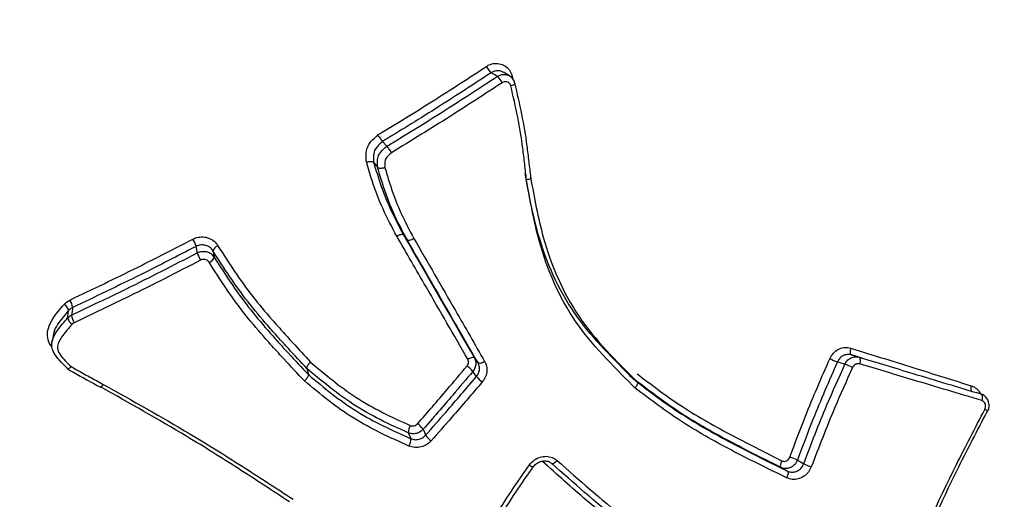
# Model space of a CAD drawing. Units: millimetres. Extents: x -4750 to 5502, y -4408 to 9676.
# Drawn here: x 1338 to 1354, y -1959 to -1951 of the extents above; entities that cross this region are included whole.
import ezdxf

# ---------------------------------------------------------------- set-up
doc = ezdxf.new("R2010")
doc.units = ezdxf.units.MM
doc.styles.add('SLDTEXTSTYLE0', font='TXT', dxfattribs={"width": 0.7})
doc.dimstyles.new('SLDDIMSTYLE0', dxfattribs={"dimtxt": 5, "dimasz": 3.302, "dimexe": 0, "dimexo": 0.0625, "dimgap": 1.25, "dimtad": 2, "dimdec": 0, "dimrnd": 1e-09, "dimzin": 12, "dimdsep": 46, "dimtxsty": 'SLDTEXTSTYLE0', "dimsah": 1, "dimcen": 0.09, "dimadec": 0, "dimazin": 3, "dimtfac": 1, "dimtofl": 0, "dimtmove": 0, "dimatfit": 3, "dimfxl": 0, "dimfrac": 2, "dimtolj": 1, "dimtzin": 12, "dimarcsym": 0})

# ---------------------------------------------------------------- blocks, each defined once
blk = doc.blocks.new('_D')
at = {"color": 7, "linetype": 'Continuous', "lineweight": 0}
for p, q in [((-2749.42, -396.788), (-2749.42, -4230.641)), ((3569.384, -1689.967), (3569.384, -4230.641)), ((3569.384, -4229.641), (-2749.42, -4229.641))]:
    blk.add_line(p, q, dxfattribs=at)
at = {"color": 7, "linetype": 'Continuous', "lineweight": 18}
for points in [[(-2749.42, -4229.641), (-2746.118, -4230.149), (-2746.118, -4229.133)], [(3569.384, -4229.641), (3566.082, -4229.133), (3566.082, -4230.149)]]:
    blk.add_solid(points, dxfattribs=at)
at = {"color": 7, "linetype": 'Continuous', "lineweight": 18, "insert": (404.294, -4223.196), "char_height": 5, "attachment_point": 1, "style": 'SLDTEXTSTYLE0'}
blk.add_mtext('6319', dxfattribs=at)
blk = doc.blocks.new('_D_1')
at = {"color": 7, "linetype": 'Continuous', "lineweight": 0}
for p, q in [((2099.862, 2978.285), (5304.373, 2978.285)), ((5303.373, -2732.641), (5303.373, 2978.285)), ((294.177, -2732.641), (5304.373, -2732.641))]:
    blk.add_line(p, q, dxfattribs=at)
at = {"color": 7, "linetype": 'Continuous', "lineweight": 18}
for points in [[(5303.373, 2978.285), (5302.865, 2974.983), (5303.881, 2974.983)], [(5303.373, -2732.641), (5303.881, -2729.339), (5302.865, -2729.339)]]:
    blk.add_solid(points, dxfattribs=at)
at = {"color": 7, "linetype": 'Continuous', "lineweight": 18, "insert": (5296.927, 117.669), "char_height": 5, "attachment_point": 1, "rotation": 90, "style": 'SLDTEXTSTYLE0'}
blk.add_mtext('5711', dxfattribs=at)
blk = doc.blocks.new('_D_2')
at = {"color": 7, "linetype": 'Continuous', "lineweight": 0}
for p, q in [((-4750.257, -946.788), (-4750.257, -4408.471)), ((5069.384, -1689.967), (5069.384, -4408.471)), ((-4750.257, -4407.471), (5069.384, -4407.471))]:
    blk.add_line(p, q, dxfattribs=at)
at = {"color": 7, "linetype": 'Continuous', "lineweight": 18}
for points in [[(-4750.257, -4407.471), (-4746.955, -4407.979), (-4746.955, -4406.963)], [(5069.384, -4407.471), (5066.082, -4406.963), (5066.082, -4407.979)]]:
    blk.add_solid(points, dxfattribs=at)
at = {"color": 7, "linetype": 'Continuous', "lineweight": 18, "insert": (153.161, -4401.025), "char_height": 5, "attachment_point": 1, "style": 'SLDTEXTSTYLE0'}
blk.add_mtext('9820', dxfattribs=at)
blk = doc.blocks.new('_D_3')
at = {"color": 7, "linetype": 'Continuous', "lineweight": 0}
for p, q in [((2109.563, 4476.766), (5502.219, 4476.766)), ((5501.219, -4117.641), (5501.219, 4476.766)), ((294.177, -4117.641), (5502.219, -4117.641))]:
    blk.add_line(p, q, dxfattribs=at)
at = {"color": 7, "linetype": 'Continuous', "lineweight": 18}
for points in [[(5501.219, 4476.766), (5500.711, 4473.464), (5501.727, 4473.464)], [(5501.219, -4117.641), (5501.727, -4114.339), (5500.711, -4114.339)]]:
    blk.add_solid(points, dxfattribs=at)
at = {"color": 7, "linetype": 'Continuous', "lineweight": 18, "insert": (5494.773, 173.34), "char_height": 5, "attachment_point": 1, "rotation": 90, "style": 'SLDTEXTSTYLE0'}
blk.add_mtext('8594', dxfattribs=at)

msp = doc.modelspace()

# ---------------------------------------------------------------- linework, layer by layer
at = {"color": 7, "linetype": 'Continuous', "lineweight": 25}
for p, q in [((1345.595, -1951.892), (1345.499, -1951.834)), ((1345.639, -1951.898), (1345.651, -1951.95)), ((1343.557, -1952.943), (1343.623, -1953.022)), ((1343.412, -1953.278), (1343.475, -1953.359)), ((1343.891, -1954.442), (1343.951, -1954.525)), ((1351.259, -1956.423), (1351.087, -1956.37)), ((1351.523, -1956.502), (1351.517, -1956.5)), ((1338.497, -1956.598), (1338.496, -1956.588)), ((1342.337, -1956.588), (1342.364, -1956.688)), ((1347.563, -1956.738), (1347.648, -1956.805))]:
    msp.add_line(p, q, dxfattribs=at)
at = {"color": 7, "linetype": 'Continuous', "lineweight": 25, "flags": 128}
for points in [[(1345.398, -1951.9), (1345.39, -1951.895), (1345.35, -1951.871), (1345.301, -1951.842)], [(1345.639, -1951.898), (1345.622, -1951.904), (1345.612, -1951.908)], [(1345.682, -1952.012), (1345.682, -1952.015), (1345.679, -1952.021), (1345.673, -1952.028), (1345.662, -1952.035), (1345.649, -1952.041), (1345.634, -1952.048), (1345.616, -1952.054)], [(1345.677, -1952.005), (1345.681, -1952.01), (1345.682, -1952.012)], [(1340.58, -1954.733), (1340.579, -1954.724), (1340.57, -1954.681), (1340.56, -1954.629)], [(1340.83, -1954.701), (1340.832, -1954.71), (1340.84, -1954.753), (1340.851, -1954.804)], [(1338.576, -1955.612), (1338.574, -1955.622), (1338.567, -1955.672), (1338.559, -1955.732)], [(1338.497, -1955.778), (1338.499, -1955.764), (1338.506, -1955.71), (1338.513, -1955.659)], [(1338.27, -1956.032), (1338.259, -1956.095), (1338.247, -1956.159)], [(1351.076, -1956.262), (1351.071, -1956.281), (1351.068, -1956.299), (1351.067, -1956.317), (1351.067, -1956.333), (1351.07, -1956.347), (1351.074, -1956.358), (1351.08, -1956.365), (1351.087, -1956.37)], [(1351.087, -1956.37), (1351.097, -1956.373), (1351.147, -1956.388), (1351.206, -1956.407)], [(1344.924, -1956.44), (1344.941, -1956.431), (1344.959, -1956.423), (1344.975, -1956.417), (1344.991, -1956.412), (1345.004, -1956.41), (1345.016, -1956.41), (1345.024, -1956.413), (1345.03, -1956.417)], [(1345.03, -1956.417), (1345.06, -1956.458), (1345.089, -1956.499)], [(1345.089, -1956.499), (1345.095, -1956.503), (1345.103, -1956.506), (1345.115, -1956.506), (1345.129, -1956.504), (1345.144, -1956.499), (1345.161, -1956.493), (1345.178, -1956.485), (1345.195, -1956.475)], [(1350.984, -1956.521), (1350.974, -1956.518), (1350.923, -1956.502), (1350.863, -1956.484)], [(1351.206, -1956.407), (1351.214, -1956.411), (1351.22, -1956.419), (1351.224, -1956.43), (1351.226, -1956.444), (1351.227, -1956.46), (1351.226, -1956.478), (1351.222, -1956.497), (1351.218, -1956.516)], [(1345.065, -1956.718), (1345.06, -1956.712), (1345.035, -1956.677), (1345.006, -1956.636)], [(1353.164, -1956.997), (1353.172, -1957.001), (1353.179, -1957.008), (1353.184, -1957.019), (1353.187, -1957.032), (1353.189, -1957.048), (1353.188, -1957.065), (1353.186, -1957.084), (1353.181, -1957.103)], [(1353.264, -1957.283), (1353.271, -1957.284), (1353.275, -1957.283), (1353.276, -1957.282)], [(1344.011, -1957.716), (1344.008, -1957.708), (1343.982, -1957.649), (1343.973, -1957.628), (1343.969, -1957.621)], [(1344.208, -1957.566), (1344.211, -1957.574), (1344.228, -1957.614), (1344.248, -1957.661)], [(1346.362, -1958.069), (1346.348, -1958.082), (1346.334, -1958.095), (1346.32, -1958.105), (1346.307, -1958.113), (1346.296, -1958.118), (1346.286, -1958.12), (1346.278, -1958.119), (1346.273, -1958.115)], [(1349.968, -1958.071), (1349.96, -1958.089), (1349.953, -1958.107), (1349.948, -1958.124), (1349.946, -1958.139), (1349.945, -1958.153), (1349.947, -1958.165), (1349.951, -1958.173), (1349.956, -1958.179)], [(1350.22, -1958.061), (1350.271, -1958.09), (1350.271, -1958.09), (1350.321, -1958.119)], [(1350.059, -1958.236), (1349.964, -1958.183), (1349.956, -1958.179)], [(1350.059, -1958.236), (1350.064, -1958.241), (1350.068, -1958.25), (1350.069, -1958.261), (1350.069, -1958.275), (1350.066, -1958.291), (1350.062, -1958.308), (1350.055, -1958.326), (1350.047, -1958.344)]]:
    msp.add_lwpolyline(points, dxfattribs=at)
at = {"color": 7, "linetype": 'Continuous', "lineweight": 25}
for centre, radius, start, end in [((1345.551, -1951.568), 0.371, 207.7995, 227.7432), ((1345.148, -1952.175), 0.372, 27.8567, 47.7222), ((1340.071, -1954.78), 0.512, 17.1872, 31.576), ((1340.953, -1954.743), 0.13, 108.8008, 160.9146), ((1341.072, -1954.581), 0.515, 197.2309, 211.5321), ((1340.727, -1954.761), 0.131, 288.656, 340.7556), ((1338.361, -1955.695), 0.156, 13.2865, 59.3869), ((1338.308, -1955.636), 0.269, 5.1331, 32.8162), ((1338.828, -1955.708), 0.27, 185.1743, 212.7378), ((1338.652, -1955.741), 0.159, 193.5713, 238.9714), ((1344.544, -1957.041), 0.615, 41.2429, 53.1311), ((1351.478, -1954.869), 1.728, 244.7446, 249.1384), ((1350.46, -1957.914), 1.488, 64.3023, 69.4115), ((1345.549, -1956.29), 0.647, 221.4661, 232.7759), ((1353.139, -1956.913), 0.134, 160.1977, 197.6248), ((1353.198, -1957.331), 0.0921, 32.3124, 68.7092), ((1344.172, -1957.612), 0.203, 147.7494, 182.5805), ((1343.889, -1957.791), 0.391, 35.2463, 53.8527), ((1344.576, -1957.427), 0.403, 215.4518, 233.4942), ((1343.802, -1957.724), 0.209, 328.1891, 2.2386), ((1345.985, -1958.069), 0.0975, 224.3394, 265.9618), ((1349.717, -1959.151), 1.202, 65.2106, 71.4391), ((1350.889, -1956.873), 1.369, 245.4903, 250.9682)]:
    msp.add_arc(centre, radius, start, end, dxfattribs=at)
for points, knots in [([(1343.94, -1929.102), (1344.026, -1929.211), (1345.375, -1930.911), (1349.182, -1935.611), (1357.813, -1946.238), (1365.194, -1955.3), (1370.114, -1961.342)], [0, 0, 0, 0, 0.009619, 0.151149, 0.434104, 1, 1, 1, 1]), ([(1368.444, -1966.206), (1366.026, -1963.114), (1361.191, -1956.928), (1355.225, -1949.028), (1350.56, -1942.465), (1347.742, -1938.156), (1345.61, -1934.491), (1344.655, -1932.566), (1344.172, -1931.594)], [0, 0, 0, 0, 0.283565, 0.567252, 0.711036, 0.855399, 0.926952, 1, 1, 1, 1]), ([(1322.788, -1943.94), (1323.373, -1944.821), (1324.563, -1946.611), (1326.667, -1950.279), (1329.003, -1954.898), (1332.354, -1962.217), (1336.217, -1971.344), (1339.156, -1978.624), (1340.627, -1982.266)], [0, 0, 0, 0, 0.071186, 0.144605, 0.288167, 0.432751, 0.716262, 1, 1, 1, 1]), ([(1343.48, -1952.84), (1343.503, -1952.826), (1343.81, -1952.64), (1344.397, -1952.278), (1344.948, -1951.92), (1345.223, -1951.741)], [0, 0, 0, 0, 0.039963, 0.51998, 1, 1, 1, 1]), ([(1345.223, -1951.741), (1345.237, -1951.732), (1345.279, -1951.707), (1345.359, -1951.687), (1345.455, -1951.696), (1345.54, -1951.738), (1345.607, -1951.806), (1345.629, -1951.868), (1345.639, -1951.898)], [0, 0, 0, 0, 0.090074, 0.271547, 0.453321, 0.635412, 0.817706, 1, 1, 1, 1]), ([(1345.498, -1951.836), (1345.484, -1951.828), (1345.452, -1951.81), (1345.393, -1951.807), (1345.339, -1951.82), (1345.311, -1951.837), (1345.301, -1951.842)], [0, 0, 0, 0, 0.231656, 0.539403, 0.847143, 1, 1, 1, 1]), ([(1345.301, -1951.842), (1345.025, -1952.022), (1344.6, -1952.299), (1344.036, -1952.651), (1343.731, -1952.838), (1343.578, -1952.931), (1343.557, -1952.943), (1343.557, -1952.943)], [0, 0, 0, 0, 0.482141, 0.740945, 0.964325, 0.999971, 1, 1, 1, 1]), ([(1343.623, -1953.022), (1343.623, -1953.022), (1343.655, -1953.003), (1343.971, -1952.811), (1344.568, -1952.441), (1345.121, -1952.081), (1345.398, -1951.9)], [0, 0, 0, 0, 0.000028, 0.05234, 0.526171, 1, 1, 1, 1]), ([(1345.398, -1951.9), (1345.408, -1951.894), (1345.436, -1951.877), (1345.49, -1951.865), (1345.549, -1951.868), (1345.58, -1951.886), (1345.593, -1951.893)], [0, 0, 0, 0, 0.159663, 0.470243, 0.780824, 1, 1, 1, 1]), ([(1345.679, -1952.012), (1345.678, -1952.004), (1345.673, -1951.971), (1345.644, -1951.926), (1345.607, -1951.903), (1345.592, -1951.893)], [0, 0, 0, 0, 0.158905, 0.64825, 1, 1, 1, 1]), ([(1345.477, -1952.002), (1345.199, -1952.183), (1344.615, -1952.565), (1344.015, -1952.932), (1343.7, -1953.125)], [0, 0, 0, 0, 0.475911, 1, 1, 1, 1]), ([(1345.616, -1952.054), (1345.613, -1952.044), (1345.606, -1952.023), (1345.584, -1952), (1345.555, -1951.986), (1345.523, -1951.984), (1345.496, -1951.99), (1345.481, -1951.999), (1345.477, -1952.002)], [0, 0, 0, 0, 0.1809964, 0.3619909, 0.5431836, 0.7246875, 0.9064801, 1, 1, 1, 1]), ([(1345.867, -1953.561), (1345.858, -1953.477), (1345.844, -1953.35), (1345.825, -1953.181), (1345.793, -1952.929), (1345.731, -1952.551), (1345.655, -1952.221), (1345.616, -1952.054)], [0, 0, 0, 0, 0.166186, 0.249255, 0.332321, 0.66373, 1, 1, 1, 1]), ([(1345.677, -1952.005), (1345.716, -1952.173), (1345.793, -1952.506), (1345.857, -1952.887), (1345.889, -1953.142), (1345.909, -1953.311), (1345.924, -1953.438), (1345.933, -1953.522), (1345.933, -1953.522)], [0, 0, 0, 0, 0.3357845, 0.6686864, 0.7518687, 0.8347138, 0.9999624, 1, 1, 1, 1]), ([(1343.295, -1953.273), (1343.292, -1953.237), (1343.287, -1953.156), (1343.302, -1953.053), (1343.36, -1952.949), (1343.422, -1952.891), (1343.471, -1952.848), (1343.48, -1952.84)], [0, 0, 0, 0, 0.227818, 0.5012, 0.618494, 0.931196, 1, 1, 1, 1]), ([(1343.48, -1952.84), (1343.48, -1952.842), (1343.485, -1952.847), (1343.495, -1952.862), (1343.512, -1952.886), (1343.531, -1952.911), (1343.547, -1952.932), (1343.554, -1952.94), (1343.557, -1952.943)], [0, 0, 0, 0, 0.029686, 0.144286, 0.359069, 0.57298, 0.786483, 1, 1, 1, 1]), ([(1343.557, -1952.943), (1343.557, -1952.943), (1343.55, -1952.949), (1343.511, -1952.983), (1343.461, -1953.028), (1343.416, -1953.108), (1343.406, -1953.186), (1343.411, -1953.248), (1343.412, -1953.278), (1343.412, -1953.278)], [0, 0, 0, 0, 0.0001525, 0.0628093, 0.3994812, 0.5013837, 0.7567414, 0.9998475, 1, 1, 1, 1]), ([(1343.475, -1953.359), (1343.475, -1953.359), (1343.474, -1953.342), (1343.472, -1953.293), (1343.472, -1953.229), (1343.492, -1953.163), (1343.538, -1953.095), (1343.589, -1953.051), (1343.623, -1953.022), (1343.623, -1953.022)], [0, 0, 0, 0, 0.0001509, 0.1361723, 0.3837003, 0.4957262, 0.6617507, 0.9998491, 1, 1, 1, 1]), ([(1343.623, -1953.022), (1343.626, -1953.025), (1343.633, -1953.033), (1343.649, -1953.054), (1343.667, -1953.079), (1343.685, -1953.103), (1343.695, -1953.118), (1343.699, -1953.123), (1343.7, -1953.125)], [0, 0, 0, 0, 0.213523, 0.427054, 0.640982, 0.855751, 0.9702, 1, 1, 1, 1]), ([(1343.7, -1953.125), (1343.673, -1953.148), (1343.636, -1953.179), (1343.603, -1953.226), (1343.591, -1953.269), (1343.591, -1953.314), (1343.593, -1953.351), (1343.593, -1953.364)], [0, 0, 0, 0, 0.377446, 0.510713, 0.593712, 0.858425, 1, 1, 1, 1]), ([(1343.295, -1953.273), (1343.297, -1953.273), (1343.304, -1953.271), (1343.322, -1953.268), (1343.35, -1953.265), (1343.38, -1953.266), (1343.402, -1953.27), (1343.409, -1953.275), (1343.412, -1953.278)], [0, 0, 0, 0, 0.027513, 0.142766, 0.358268, 0.572556, 0.786268, 1, 1, 1, 1]), ([(1343.784, -1954.463), (1343.707, -1954.32), (1343.553, -1954.032), (1343.402, -1953.629), (1343.325, -1953.373), (1343.295, -1953.273)], [0, 0, 0, 0, 0.379466, 0.759525, 1, 1, 1, 1]), ([(1343.412, -1953.278), (1343.412, -1953.278), (1343.441, -1953.374), (1343.515, -1953.623), (1343.664, -1954.018), (1343.815, -1954.3), (1343.891, -1954.442)], [0, 0, 0, 0, 0.000045, 0.236171, 0.616261, 1, 1, 1, 1]), ([(1343.951, -1954.525), (1343.951, -1954.525), (1343.874, -1954.379), (1343.717, -1954.087), (1343.573, -1953.691), (1343.5, -1953.444), (1343.475, -1953.359), (1343.475, -1953.359)], [0, 0, 0, 0, 0.000045, 0.392097, 0.789283, 0.999955, 1, 1, 1, 1]), ([(1343.475, -1953.359), (1343.478, -1953.362), (1343.485, -1953.367), (1343.508, -1953.372), (1343.537, -1953.372), (1343.566, -1953.369), (1343.584, -1953.366), (1343.592, -1953.364), (1343.593, -1953.364)], [0, 0, 0, 0, 0.212372, 0.424725, 0.637646, 0.851798, 0.97309, 1, 1, 1, 1]), ([(1343.593, -1953.364), (1343.617, -1953.446), (1343.688, -1953.684), (1343.828, -1954.072), (1343.981, -1954.358), (1344.058, -1954.501)], [0, 0, 0, 0, 0.206395, 0.604848, 1, 1, 1, 1]), ([(1347.563, -1956.738), (1347.563, -1956.738), (1347.548, -1956.723), (1347.223, -1956.392), (1346.561, -1955.736), (1346.05, -1954.576), (1345.907, -1953.785), (1345.844, -1953.459), (1345.844, -1953.459)], [0, 0, 0, 0, 0.000015, 0.017074, 0.372856, 0.740776, 0.999985, 1, 1, 1, 1]), ([(1345.933, -1953.522), (1345.933, -1953.522), (1345.994, -1953.845), (1346.132, -1954.635), (1346.648, -1955.819), (1347.313, -1956.474), (1347.648, -1956.805)], [0, 0, 0, 0, 0.000015, 0.255433, 0.625093, 1, 1, 1, 1]), ([(1347.61, -1956.902), (1347.596, -1956.888), (1347.263, -1956.552), (1346.58, -1955.883), (1346.069, -1954.694), (1345.925, -1953.889), (1345.867, -1953.561)], [0, 0, 0, 0, 0.014961, 0.373434, 0.745192, 1, 1, 1, 1]), ([(1340.507, -1954.513), (1340.527, -1954.504), (1340.578, -1954.481), (1340.669, -1954.472), (1340.768, -1954.492), (1340.855, -1954.542), (1340.892, -1954.594), (1340.911, -1954.62)], [0, 0, 0, 0, 0.1429403, 0.3566894, 0.5707873, 0.7852654, 1, 1, 1, 1]), ([(1344.924, -1956.44), (1344.813, -1956.247), (1344.59, -1955.86), (1344.21, -1955.201), (1343.941, -1954.736), (1343.784, -1954.463)], [0, 0, 0, 0, 0.293148, 0.586295, 1, 1, 1, 1]), ([(1343.891, -1954.442), (1344.159, -1954.907), (1344.539, -1955.565), (1344.918, -1956.224), (1345.03, -1956.417)], [0, 0, 0, 0, 0.706464, 1, 1, 1, 1]), ([(1344.058, -1954.501), (1344.169, -1954.694), (1344.392, -1955.08), (1344.771, -1955.738), (1345.039, -1956.204), (1345.195, -1956.475)], [0, 0, 0, 0, 0.293491, 0.586982, 1, 1, 1, 1]), ([(1338.534, -1955.49), (1338.899, -1955.316), (1339.556, -1955.003), (1340.214, -1954.664), (1340.507, -1954.513)], [0, 0, 0, 0, 0.554581, 1, 1, 1, 1]), ([(1340.56, -1954.629), (1340.265, -1954.781), (1339.604, -1955.122), (1338.943, -1955.437), (1338.576, -1955.612)], [0, 0, 0, 0, 0.445422, 1, 1, 1, 1]), ([(1340.83, -1954.701), (1340.818, -1954.683), (1340.793, -1954.649), (1340.734, -1954.616), (1340.668, -1954.602), (1340.607, -1954.608), (1340.573, -1954.623), (1340.56, -1954.629)], [0, 0, 0, 0, 0.214172, 0.428345, 0.642517, 0.856683, 1, 1, 1, 1]), ([(1340.911, -1954.62), (1341.088, -1954.895), (1341.354, -1955.308), (1341.727, -1955.745), (1341.916, -1955.96), (1342.026, -1956.082), (1342.178, -1956.247), (1342.302, -1956.382), (1342.399, -1956.487)], [0, 0, 0, 0, 0.411589, 0.616756, 0.719309, 0.770584, 0.821857, 1, 1, 1, 1]), ([(1345.089, -1956.499), (1344.821, -1956.034), (1344.442, -1955.376), (1344.063, -1954.718), (1343.951, -1954.525)], [0, 0, 0, 0, 0.706509, 1, 1, 1, 1]), ([(1338.559, -1955.732), (1338.854, -1955.592), (1339.338, -1955.363), (1340.012, -1955.026), (1340.391, -1954.831), (1340.58, -1954.733)], [0, 0, 0, 0, 0.437367, 0.718519, 1, 1, 1, 1]), ([(1340.58, -1954.733), (1340.594, -1954.727), (1340.628, -1954.712), (1340.689, -1954.706), (1340.755, -1954.719), (1340.813, -1954.752), (1340.838, -1954.787), (1340.851, -1954.804)], [0, 0, 0, 0, 0.14277, 0.357076, 0.571383, 0.785691, 1, 1, 1, 1]), ([(1342.337, -1956.588), (1342.337, -1956.588), (1342.238, -1956.482), (1342.112, -1956.345), (1341.959, -1956.178), (1341.848, -1956.056), (1341.657, -1955.839), (1341.279, -1955.397), (1341.01, -1954.98), (1340.83, -1954.701)], [0, 0, 0, 0, 0.000024, 0.178853, 0.2297, 0.280694, 0.382696, 0.587289, 1, 1, 1, 1]), ([(1340.851, -1954.804), (1341.025, -1955.076), (1341.288, -1955.483), (1341.658, -1955.915), (1341.846, -1956.129), (1341.956, -1956.25), (1342.119, -1956.427), (1342.255, -1956.572), (1342.364, -1956.688)], [0, 0, 0, 0, 0.401078, 0.602147, 0.702929, 0.753317, 0.803835, 1, 1, 1, 1]), ([(1340.633, -1954.85), (1340.443, -1954.948), (1340.062, -1955.145), (1339.384, -1955.482), (1338.897, -1955.713), (1338.601, -1955.854)], [0, 0, 0, 0, 0.2814829, 0.562635, 1, 1, 1, 1]), ([(1340.769, -1954.885), (1340.763, -1954.877), (1340.75, -1954.859), (1340.721, -1954.843), (1340.688, -1954.836), (1340.657, -1954.839), (1340.64, -1954.847), (1340.633, -1954.85)], [0, 0, 0, 0, 0.213759, 0.42777, 0.642154, 0.856868, 1, 1, 1, 1]), ([(1342.301, -1956.79), (1342.19, -1956.673), (1342.052, -1956.525), (1341.887, -1956.346), (1341.777, -1956.225), (1341.586, -1956.01), (1341.212, -1955.573), (1340.946, -1955.16), (1340.769, -1954.885)], [0, 0, 0, 0, 0.196713, 0.246844, 0.296974, 0.397234, 0.597793, 1, 1, 1, 1]), ([(1338.248, -1956.247), (1338.234, -1956.228), (1338.192, -1956.174), (1338.166, -1956.066), (1338.183, -1955.928), (1338.272, -1955.753), (1338.375, -1955.635), (1338.441, -1955.56)], [0, 0, 0, 0, 0.088168, 0.250433, 0.411836, 0.622428, 1, 1, 1, 1]), ([(1338.441, -1955.56), (1338.445, -1955.555), (1338.471, -1955.526), (1338.506, -1955.507), (1338.534, -1955.49)], [0, 0, 0, 0, 0.18091, 1, 1, 1, 1]), ([(1338.576, -1955.612), (1338.557, -1955.623), (1338.534, -1955.636), (1338.516, -1955.655), (1338.513, -1955.659)], [0, 0, 0, 0, 0.819195, 1, 1, 1, 1]), ([(1338.513, -1955.659), (1338.452, -1955.731), (1338.36, -1955.839), (1338.279, -1955.971), (1338.274, -1956.025), (1338.273, -1956.033)], [0, 0, 0, 0, 0.629583, 0.94564, 1, 1, 1, 1]), ([(1338.497, -1955.778), (1338.5, -1955.775), (1338.517, -1955.756), (1338.54, -1955.743), (1338.559, -1955.732)], [0, 0, 0, 0, 0.1694632, 1, 1, 1, 1]), ([(1338.496, -1956.588), (1338.496, -1956.588), (1338.424, -1956.519), (1338.323, -1956.425), (1338.245, -1956.279), (1338.237, -1956.174), (1338.273, -1956.071), (1338.358, -1955.934), (1338.441, -1955.841), (1338.497, -1955.778)], [0, 0, 0, 0, 0.000058, 0.294494, 0.404312, 0.498895, 0.615548, 0.742973, 1, 1, 1, 1]), ([(1338.57, -1955.877), (1338.516, -1955.937), (1338.437, -1956.025), (1338.361, -1956.147), (1338.332, -1956.226), (1338.336, -1956.301), (1338.402, -1956.418), (1338.486, -1956.497), (1338.551, -1956.558)], [0, 0, 0, 0, 0.291042, 0.422648, 0.526942, 0.598743, 0.693698, 1, 1, 1, 1]), ([(1338.601, -1955.854), (1338.592, -1955.859), (1338.58, -1955.866), (1338.571, -1955.875), (1338.57, -1955.877)], [0, 0, 0, 0, 0.830631, 1, 1, 1, 1]), ([(1350.741, -1956.432), (1350.745, -1956.423), (1350.764, -1956.384), (1350.812, -1956.323), (1350.893, -1956.269), (1350.986, -1956.244), (1351.046, -1956.256), (1351.076, -1956.262)], [0, 0, 0, 0, 0.068872, 0.301468, 0.534042, 0.766843, 1, 1, 1, 1]), ([(1351.087, -1956.37), (1351.067, -1956.366), (1351.027, -1956.358), (1350.965, -1956.375), (1350.911, -1956.411), (1350.879, -1956.452), (1350.866, -1956.478), (1350.863, -1956.484)], [0, 0, 0, 0, 0.232799, 0.465592, 0.698361, 0.931122, 1, 1, 1, 1]), ([(1350.984, -1956.521), (1350.986, -1956.515), (1350.998, -1956.49), (1351.03, -1956.45), (1351.084, -1956.413), (1351.146, -1956.396), (1351.186, -1956.403), (1351.206, -1956.407)], [0, 0, 0, 0, 0.060492, 0.295365, 0.53024, 0.76512, 1, 1, 1, 1]), ([(1351.076, -1956.262), (1351.438, -1956.375), (1352.088, -1956.578), (1352.729, -1956.778), (1353.013, -1956.867)], [0, 0, 0, 0, 0.55742, 1, 1, 1, 1]), ([(1338.551, -1956.558), (1338.55, -1956.559), (1338.545, -1956.564), (1338.534, -1956.577), (1338.518, -1956.591), (1338.504, -1956.6), (1338.5, -1956.599), (1338.498, -1956.598)], [0, 0, 0, 0, 0.032798, 0.200642, 0.487456, 0.771796, 1, 1, 1, 1]), ([(1338.551, -1956.558), (1338.578, -1956.573), (1338.678, -1956.629), (1338.851, -1956.724), (1338.996, -1956.804), (1339.069, -1956.844)], [0, 0, 0, 0, 0.1596283, 0.5787958, 1, 1, 1, 1]), ([(1342.399, -1956.487), (1342.398, -1956.488), (1342.392, -1956.493), (1342.379, -1956.506), (1342.362, -1956.528), (1342.346, -1956.552), (1342.336, -1956.574), (1342.336, -1956.583), (1342.337, -1956.588)], [0, 0, 0, 0, 0.036648, 0.140049, 0.355416, 0.570397, 0.785195, 1, 1, 1, 1]), ([(1342.399, -1956.487), (1342.634, -1956.684), (1342.994, -1956.986), (1343.55, -1957.301), (1343.85, -1957.436), (1344, -1957.503)], [0, 0, 0, 0, 0.484312, 0.742344, 1, 1, 1, 1]), ([(1344.119, -1957.476), (1344.277, -1957.294), (1344.543, -1956.987), (1344.806, -1956.676), (1344.913, -1956.549)], [0, 0, 0, 0, 0.594233, 1, 1, 1, 1]), ([(1344.913, -1956.549), (1344.919, -1956.54), (1344.932, -1956.522), (1344.938, -1956.489), (1344.935, -1956.461), (1344.927, -1956.446), (1344.924, -1956.44)], [0, 0, 0, 0, 0.2776494, 0.5557594, 0.8342809, 1, 1, 1, 1]), ([(1345.03, -1956.417), (1345.035, -1956.428), (1345.05, -1956.459), (1345.057, -1956.515), (1345.044, -1956.58), (1345.019, -1956.617), (1345.006, -1956.636)], [0, 0, 0, 0, 0.165419, 0.443612, 0.721807, 1, 1, 1, 1]), ([(1345.065, -1956.718), (1345.078, -1956.7), (1345.103, -1956.663), (1345.116, -1956.598), (1345.11, -1956.541), (1345.095, -1956.511), (1345.089, -1956.499)], [0, 0, 0, 0, 0.277113, 0.5542236, 0.8313404, 1, 1, 1, 1]), ([(1345.195, -1956.475), (1345.204, -1956.493), (1345.227, -1956.539), (1345.236, -1956.624), (1345.216, -1956.722), (1345.178, -1956.778), (1345.158, -1956.805)], [0, 0, 0, 0, 0.168356, 0.445153, 0.722353, 1, 1, 1, 1]), ([(1350.099, -1958.012), (1350.18, -1957.793), (1350.377, -1957.26), (1350.606, -1956.739), (1350.741, -1956.432)], [0, 0, 0, 0, 0.410902, 1, 1, 1, 1]), ([(1350.863, -1956.484), (1350.728, -1956.79), (1350.499, -1957.31), (1350.302, -1957.842), (1350.22, -1958.061)], [0, 0, 0, 0, 0.5889669, 1, 1, 1, 1]), ([(1350.321, -1958.119), (1350.442, -1957.802), (1350.648, -1957.264), (1350.886, -1956.738), (1350.984, -1956.521)], [0, 0, 0, 0, 0.586511, 1, 1, 1, 1]), ([(1351.218, -1956.516), (1351.207, -1956.514), (1351.187, -1956.51), (1351.156, -1956.519), (1351.129, -1956.537), (1351.113, -1956.557), (1351.107, -1956.57), (1351.106, -1956.573)], [0, 0, 0, 0, 0.234532, 0.469411, 0.704481, 0.939506, 1, 1, 1, 1]), ([(1351.206, -1956.407), (1351.496, -1956.494), (1352.152, -1956.692), (1352.801, -1956.888), (1353.164, -1956.997)], [0, 0, 0, 0, 0.44028, 1, 1, 1, 1]), ([(1353.181, -1957.103), (1352.817, -1956.994), (1352.167, -1956.799), (1351.508, -1956.602), (1351.218, -1956.516)], [0, 0, 0, 0, 0.559708, 1, 1, 1, 1]), ([(1338.498, -1956.599), (1338.529, -1956.616), (1338.704, -1956.714), (1338.88, -1956.811), (1339.025, -1956.891)], [0, 0, 0, 0, 0.177173, 1, 1, 1, 1]), ([(1342.364, -1956.688), (1342.364, -1956.693), (1342.364, -1956.702), (1342.355, -1956.724), (1342.338, -1956.748), (1342.32, -1956.77), (1342.307, -1956.784), (1342.302, -1956.789), (1342.301, -1956.79)], [0, 0, 0, 0, 0.213509, 0.427011, 0.640696, 0.854772, 0.96375, 1, 1, 1, 1]), ([(1343.969, -1957.621), (1343.817, -1957.553), (1343.511, -1957.416), (1342.944, -1957.096), (1342.576, -1956.787), (1342.337, -1956.588), (1342.337, -1956.588)], [0, 0, 0, 0, 0.25597, 0.515323, 0.99997, 1, 1, 1, 1]), ([(1342.364, -1956.688), (1342.364, -1956.688), (1342.614, -1956.895), (1343.114, -1957.313), (1343.713, -1957.582), (1344.011, -1957.716)], [0, 0, 0, 0, 0.00003, 0.501896, 1, 1, 1, 1]), ([(1345.006, -1956.636), (1344.899, -1956.763), (1344.634, -1957.075), (1344.367, -1957.383), (1344.208, -1957.566)], [0, 0, 0, 0, 0.405774, 1, 1, 1, 1]), ([(1344.248, -1957.661), (1344.357, -1957.537), (1344.631, -1957.226), (1344.902, -1956.909), (1345.065, -1956.718)], [0, 0, 0, 0, 0.398774, 1, 1, 1, 1]), ([(1347.645, -1956.674), (1347.868, -1956.844), (1348.34, -1957.205), (1349.131, -1957.651), (1349.689, -1957.931), (1349.968, -1958.071)], [0, 0, 0, 0, 0.307677, 0.653954, 1, 1, 1, 1]), ([(1351.106, -1956.573), (1351.007, -1956.79), (1350.77, -1957.314), (1350.564, -1957.852), (1350.443, -1958.167)], [0, 0, 0, 0, 0.413914, 1, 1, 1, 1]), ([(1339.069, -1956.844), (1339.537, -1957.106), (1340.293, -1957.528), (1341.301, -1958.155), (1341.847, -1958.511), (1342.119, -1958.689)], [0, 0, 0, 0, 0.447787, 0.724215, 1, 1, 1, 1]), ([(1343.98, -1957.834), (1343.676, -1957.698), (1343.065, -1957.425), (1342.556, -1957.002), (1342.301, -1956.79)], [0, 0, 0, 0, 0.497592, 1, 1, 1, 1]), ([(1345.158, -1956.805), (1344.994, -1956.996), (1344.722, -1957.314), (1344.446, -1957.627), (1344.337, -1957.751)], [0, 0, 0, 0, 0.601233, 1, 1, 1, 1]), ([(1347.648, -1956.805), (1347.651, -1956.808), (1347.656, -1956.814), (1347.653, -1956.834), (1347.642, -1956.858), (1347.628, -1956.88), (1347.616, -1956.895), (1347.611, -1956.9), (1347.61, -1956.902)], [0, 0, 0, 0, 0.213651, 0.427297, 0.641078, 0.855147, 0.96088, 1, 1, 1, 1]), ([(1349.956, -1958.179), (1349.676, -1958.039), (1349.114, -1957.758), (1348.324, -1957.315), (1347.854, -1956.957), (1347.637, -1956.792)], [0, 0, 0, 0, 0.3487148, 0.6991386, 1, 1, 1, 1]), ([(1347.648, -1956.805), (1347.648, -1956.805), (1347.892, -1957.001), (1348.401, -1957.367), (1349.22, -1957.825), (1349.779, -1958.099), (1350.059, -1958.236)], [0, 0, 0, 0, 0.0000199, 0.3330296, 0.6658757, 1, 1, 1, 1]), ([(1353.013, -1956.867), (1353.021, -1956.87), (1353.057, -1956.883), (1353.116, -1956.922), (1353.149, -1956.975), (1353.165, -1957.001)], [0, 0, 0, 0, 0.128137, 0.571338, 1, 1, 1, 1]), ([(1342.059, -1958.731), (1341.787, -1958.552), (1341.244, -1958.195), (1340.241, -1957.567), (1339.488, -1957.146), (1339.023, -1956.882), (1339.023, -1956.882)], [0, 0, 0, 0, 0.276543, 0.552447, 0.999983, 1, 1, 1, 1]), ([(1350.047, -1958.344), (1349.766, -1958.207), (1349.203, -1957.932), (1348.371, -1957.474), (1347.864, -1957.093), (1347.61, -1956.902)], [0, 0, 0, 0, 0.332303, 0.664711, 1, 1, 1, 1]), ([(1353.273, -1957.281), (1353.278, -1957.274), (1353.295, -1957.245), (1353.303, -1957.184), (1353.29, -1957.109), (1353.251, -1957.048), (1353.207, -1957.01), (1353.175, -1957.004), (1353.165, -1957.001)], [0, 0, 0, 0, 0.071296, 0.287725, 0.51147, 0.713633, 0.909926, 1, 1, 1, 1]), ([(1353.231, -1957.246), (1353.236, -1957.235), (1353.244, -1957.214), (1353.244, -1957.18), (1353.235, -1957.148), (1353.217, -1957.122), (1353.197, -1957.108), (1353.184, -1957.104), (1353.181, -1957.103)], [0, 0, 0, 0, 0.188268, 0.376252, 0.563987, 0.751618, 0.939337, 1, 1, 1, 1]), ([(1351.207, -1962.642), (1351.208, -1962.64), (1351.428, -1961.729), (1351.811, -1960.178), (1352.623, -1958.41), (1353.076, -1957.543), (1353.231, -1957.246)], [0, 0, 0, 0, 0.001261, 0.490551, 0.825335, 1, 1, 1, 1]), ([(1353.264, -1957.283), (1353.11, -1957.578), (1352.663, -1958.437), (1351.863, -1960.194), (1351.494, -1961.722), (1351.274, -1962.63)], [0, 0, 0, 0, 0.175225, 0.50965, 1, 1, 1, 1]), ([(1344, -1957.503), (1344.011, -1957.506), (1344.032, -1957.513), (1344.066, -1957.51), (1344.096, -1957.498), (1344.112, -1957.483), (1344.119, -1957.476)], [0, 0, 0, 0, 0.255822, 0.51124, 0.766428, 1, 1, 1, 1]), ([(1344.208, -1957.566), (1344.193, -1957.58), (1344.162, -1957.61), (1344.1, -1957.635), (1344.032, -1957.641), (1343.99, -1957.628), (1343.969, -1957.621)], [0, 0, 0, 0, 0.233739, 0.489156, 0.744578, 1, 1, 1, 1]), ([(1344.011, -1957.716), (1344.032, -1957.723), (1344.074, -1957.736), (1344.142, -1957.729), (1344.203, -1957.704), (1344.234, -1957.675), (1344.248, -1957.661)], [0, 0, 0, 0, 0.25779, 0.515575, 0.77334, 1, 1, 1, 1]), ([(1344.337, -1957.751), (1344.315, -1957.772), (1344.269, -1957.816), (1344.177, -1957.854), (1344.075, -1957.865), (1344.012, -1957.844), (1343.98, -1957.834)], [0, 0, 0, 0, 0.226809, 0.4848, 0.742597, 1, 1, 1, 1]), ([(1344.662, -1961.394), (1344.699, -1961.043), (1344.786, -1960.219), (1345.238, -1959.104), (1345.719, -1958.417), (1345.916, -1958.137)], [0, 0, 0, 0, 0.306067, 0.717233, 1, 1, 1, 1]), ([(1345.916, -1958.137), (1345.94, -1958.108), (1345.987, -1958.054), (1346.085, -1958.008), (1346.185, -1957.994), (1346.283, -1958.013), (1346.336, -1958.05), (1346.362, -1958.069)], [0, 0, 0, 0, 0.217651, 0.413558, 0.609329, 0.804815, 1, 1, 1, 1]), ([(1345.98, -1958.166), (1345.981, -1958.164), (1345.993, -1958.14), (1346.037, -1958.106), (1346.103, -1958.074), (1346.175, -1958.07), (1346.235, -1958.085), (1346.262, -1958.109), (1346.272, -1958.119)], [0, 0, 0, 0, 0.024249, 0.235414, 0.443195, 0.649892, 0.860994, 1, 1, 1, 1]), ([(1348.694, -1960.157), (1348.693, -1960.157), (1348.314, -1959.878), (1347.679, -1959.414), (1346.83, -1958.713), (1346.359, -1958.292), (1346.124, -1958.081)], [0, 0, 0, 0, 0.001148, 0.427891, 0.713961, 1, 1, 1, 1]), ([(1348.852, -1960.172), (1348.852, -1960.172), (1348.597, -1959.988), (1348.085, -1959.618), (1347.213, -1958.946), (1346.624, -1958.425), (1346.273, -1958.115)], [0, 0, 0, 0, 0.0000171, 0.286833, 0.5744764, 1, 1, 1, 1]), ([(1346.362, -1958.069), (1346.713, -1958.378), (1347.301, -1958.896), (1348.171, -1959.563), (1348.68, -1959.931), (1348.934, -1960.114)], [0, 0, 0, 0, 0.426004, 0.713598, 1, 1, 1, 1]), ([(1350.22, -1958.061), (1350.211, -1958.081), (1350.191, -1958.122), (1350.14, -1958.167), (1350.08, -1958.194), (1350.015, -1958.2), (1349.976, -1958.186), (1349.956, -1958.179)], [0, 0, 0, 0, 0.199389, 0.399534, 0.599685, 0.799843, 1, 1, 1, 1]), ([(1349.968, -1958.071), (1349.977, -1958.075), (1349.997, -1958.082), (1350.029, -1958.079), (1350.059, -1958.066), (1350.085, -1958.043), (1350.094, -1958.023), (1350.099, -1958.012)], [0, 0, 0, 0, 0.200532, 0.400748, 0.600726, 0.800658, 1, 1, 1, 1]), ([(1350.059, -1958.236), (1350.078, -1958.243), (1350.118, -1958.257), (1350.183, -1958.251), (1350.243, -1958.223), (1350.293, -1958.178), (1350.312, -1958.138), (1350.321, -1958.119)], [0, 0, 0, 0, 0.201656, 0.403307, 0.604932, 0.806535, 1, 1, 1, 1]), ([(1345.977, -1958.16), (1345.783, -1958.437), (1345.313, -1959.111), (1344.87, -1960.207), (1344.793, -1961.016), (1344.754, -1961.361), (1344.754, -1961.361)], [0, 0, 0, 0, 0.284409, 0.693009, 0.999983, 1, 1, 1, 1]), ([(1350.443, -1958.167), (1350.429, -1958.196), (1350.4, -1958.256), (1350.324, -1958.325), (1350.234, -1958.366), (1350.136, -1958.376), (1350.077, -1958.355), (1350.047, -1958.344)], [0, 0, 0, 0, 0.1935, 0.39531, 0.597111, 0.798711, 1, 1, 1, 1])]:
    msp.add_open_spline(points, degree=3, knots=knots, dxfattribs=at)
for points in [[(1345.933, -1953.522), (1345.935, -1953.526), (1345.94, -1953.532), (1345.928, -1953.543), (1345.903, -1953.553), (1345.879, -1953.559), (1345.867, -1953.561)], [(1343.784, -1954.463), (1343.796, -1954.457), (1343.819, -1954.445), (1343.853, -1954.436), (1343.879, -1954.434), (1343.887, -1954.439), (1343.891, -1954.442)], [(1343.951, -1954.525), (1343.955, -1954.528), (1343.963, -1954.533), (1343.99, -1954.53), (1344.023, -1954.52), (1344.046, -1954.507), (1344.058, -1954.501)], [(1339.069, -1956.844), (1339.062, -1956.854), (1339.049, -1956.873), (1339.033, -1956.89), (1339.023, -1956.894), (1339.023, -1956.886), (1339.023, -1956.882)]]:
    msp.add_open_spline(points, degree=3, dxfattribs=at)

# ---------------------------------------------------------------- dimensions: what is measured, and where the dimension line sits
at = {"color": 7, "linetype": 'Continuous', "lineweight": 18}
for base, p1, p2, angle, picture, middle in [((5501.219, 4476.766), (294.177, -4117.641), (2109.563, 4476.766), 90, '_D_3', (5501.219, 179.563)), ((5303.373, 2978.285), (294.177, -2732.641), (2099.862, 2978.285), 90, '_D_1', (5303.373, 122.822)), ((5069.384, -4407.471), (-4750.257, -946.788), (5069.384, -1689.967), 0, '_D_2', (159.563, -4407.471))]:
    dim = msp.add_linear_dim(base=base, p1=p1, p2=p2, angle=angle, dimstyle='SLDDIMSTYLE0', dxfattribs=at)
    dim.commit()
    dim.dimension.update_dxf_attribs({"geometry": picture, "text_midpoint": middle, "dimtype": 160})
dim = msp.add_linear_dim(base=(-2749.42, -4229.641), p1=(3569.384, -1689.967), p2=(-2749.42, -396.788), dimstyle='SLDDIMSTYLE0', dxfattribs=at)
dim.commit()
dim.dimension.update_dxf_attribs({"geometry": '_D', "text_midpoint": (409.982, -4229.641), "dimtype": 160})

doc.saveas('drawing.dxf')
